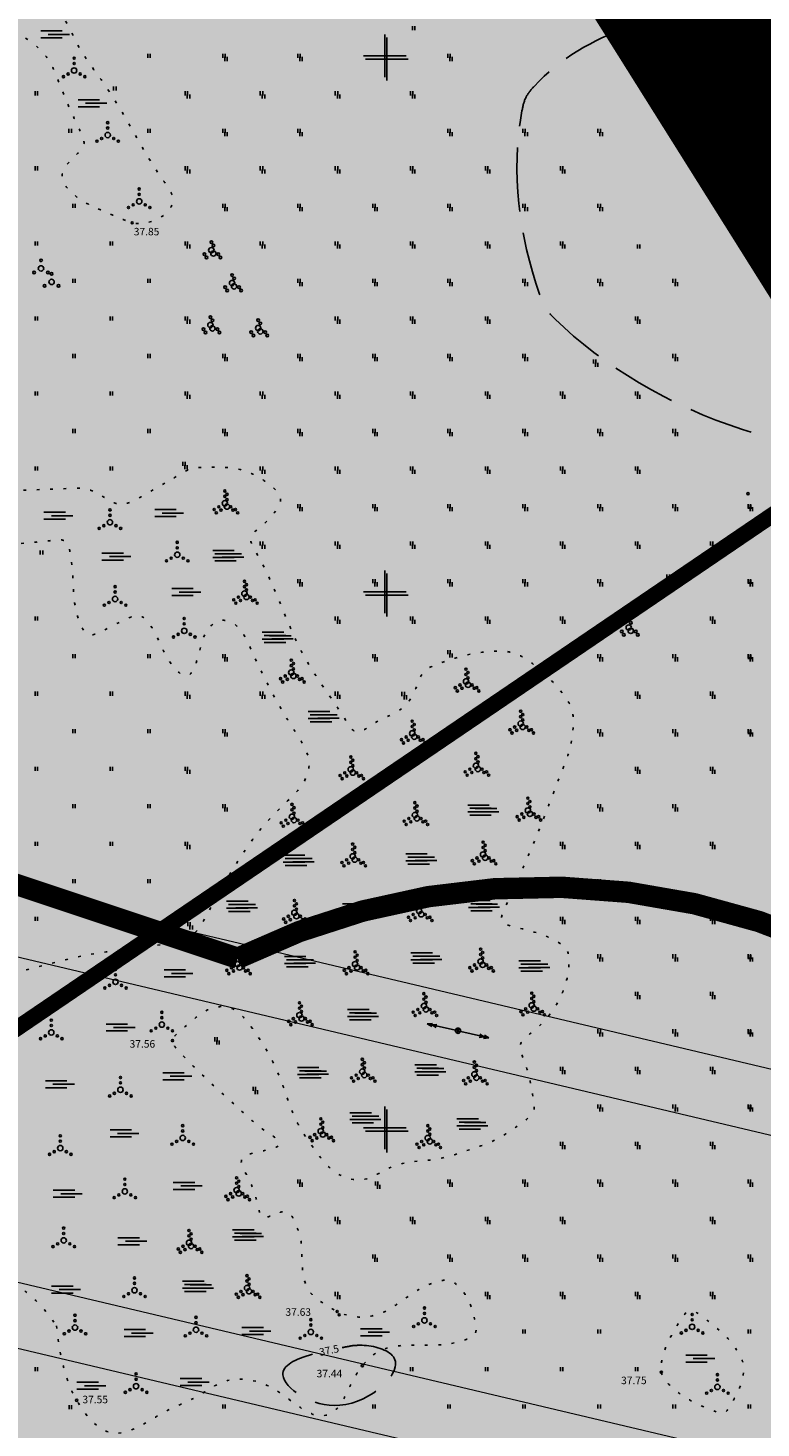
# Model space of a CAD drawing. Extents: x 544713 to 546720, y 6581012 to 6583071.
# Drawn here: x 545317 to 545385, y 6581622 to 6581753 of the extents above; entities that cross this region are included whole.
import ezdxf
from ezdxf.enums import TextEntityAlignment as Align

# ---------------------------------------------------------------- set-up
doc = ezdxf.new("R2010")
doc.units = 0
doc.header["$MEASUREMENT"] = 0
for name, pattern in [('DIVIDE', [1.25, 0.5, -0.25, 0, -0.25, 0, -0.25]), ('ISOPOOL', [8, 6, -2]), ('KOLVIK', [1.25, 0.25, -1])]:
    doc.linetypes.add(name, pattern=pattern)
for name, color, linetype in [('12', 3, 'Continuous'), ('HALJASTUS', 3, 'Continuous'), ('HORISONTAAL', 34, 'Continuous'), ('KORGUS', 34, 'Continuous'), ('KPOHULIIN', 7, 'Continuous'), ('majad', 41, 'Continuous'), ('POST', 7, 'Continuous'), ('PUU', 3, 'Continuous'), ('vork', 7, 'Continuous')]:
    doc.layers.add(name, color=color, linetype=linetype)
for name, color, linetype, lineweight, true_color in [('2D Drafting - General_Pen_No__169', 7, 'Continuous', 13, 0x68b353), ('2D Drafting - General_Pen_No__177', 7, 'Continuous', 15, 0xf1d507), ('KPOHULIIN_Pen_No__115', 7, 'Continuous', 13, 0xff66ff)]:
    doc.layers.add(name, color=color, linetype=linetype, lineweight=lineweight, true_color=true_color)
for name, color, linetype, lineweight in [('410 Hoonestus - rajatav', 7, 'Continuous', 0), ('Annotation - Text_Pen_No__1', 7, 'Continuous', 13), ('OPT-kinnistu piir', 38, 'Continuous', 0), ('OPT-mood-krunt', 1, 'Continuous', 0)]:
    doc.layers.add(name, color=color, linetype=linetype, lineweight=lineweight)
doc.styles.add('GENERATED_STYLE_9', font='arialbd.ttf')
doc.styles.add('ITALIC', font='italic.shx')
doc.styles.add('romans', font='romans.shx')

# ---------------------------------------------------------------- blocks, each defined once
blk = doc.blocks.new('PQQSAS')
at = {"color": 0, "linetype": 'Continuous'}
for centre, radius in [((0, 0), 0.5), ((0, 1.5), 0.25), ((-1.3, -0.75), 0.25), ((1.3, -0.75), 0.25)]:
    blk.add_circle(centre, radius, dxfattribs=at)
blk = doc.blocks.new('VQSA')
at = {"color": 96, "linetype": 'Continuous'}
for centre, radius in [((0, 0), 0.5), ((0, 2.3), 0.2), ((0, 1.3), 0.2), ((-2, -1.15), 0.2), ((-1.13, -0.65), 0.2), ((1.13, -0.65), 0.2), ((2, -1.15), 0.2)]:
    blk.add_circle(centre, radius, dxfattribs=at)
blk = doc.blocks.new('SOO')
at = {"linetype": 'Continuous'}
for p, q in [((-2.19, 0.65), (1.82, 0.65)), ((-0.8, 0), (3.2, 0)), ((-2.19, -0.65), (1.82, -0.65))]:
    blk.add_line(p, q, dxfattribs=at)
blk = doc.blocks.new('HEIN')
at = {"layer": '12', "linetype": 'Continuous'}
for p, q in [((-0.23, 0.38), (-0.23, -0.38)), ((0.22, 0.38), (0.22, -0.38))]:
    blk.add_line(p, q, dxfattribs=at)
blk = doc.blocks.new('VKORIS')
at = {"color": 0, "linetype": 'Continuous'}
for p, q in [((0, -4), (0, 4)), ((-4, 0), (4, 0))]:
    blk.add_line(p, q, dxfattribs=at)
blk = doc.blocks.new('KPSUUN')
at = {"linetype": 'Continuous'}
for p, q in [((0.5, 0), (5.88, 0)), ((5, 0), (4.1, 0.3)), ((5, 0), (4.1, -0.3)), ((5.88, 0), (4.97, 0.3)), ((5.88, 0), (4.97, -0.3))]:
    blk.add_line(p, q, dxfattribs=at)
blk = doc.blocks.new('BEPOST')
at = {"color": 0, "linetype": 'Continuous'}
for radius in [0.5, 0.0467]:
    blk.add_circle((0, 0), radius, dxfattribs=at)

msp = doc.modelspace()

# ---------------------------------------------------------------- hatches: boundary and pattern name
at = {"layer": '2D Drafting - General_Pen_No__169'}
msp.add_hatch(color=256, dxfattribs=at).paths.add_polyline_path([(545423.14, 6581668.98), (545421.71, 6581671.24), (545368.96, 6581755.25), (545365.55, 6581760.68), (545364.27, 6581851.9), (545358.21, 6581865.03), (545358.05, 6581864.91), (545350.17, 6581880.41), (545308.79, 6581807.66), (545239.62, 6581712.42)])
at = {"layer": '2D Drafting - General_Pen_No__169', "linetype": 'Continuous', "lineweight": 0}
for points in [[(545354.25, 6581685.55), (545239.28, 6581712.76), (545234.41, 6581706.05), (545078.45, 6581641.72), (545142.91, 6581560.12), (545145.84, 6581553.01), (545148.25, 6581554.48), (545278.17, 6581633.87)], [(545508.2, 6581649.11), (545354.25, 6581685.55), (545278.17, 6581633.87), (545148.25, 6581554.48), (545145.84, 6581553.01), (544879.11, 6581342.27), (545024.12, 6581342.27), (545222.02, 6581468.57)]]:
    msp.add_hatch(color=256, dxfattribs=at).paths.add_polyline_path(points)
at = {"layer": 'majad', "lineweight": 15, "ltscale": 100, "true_color": 0xffcf3d}
h = msp.add_hatch(dxfattribs=at)
h.set_pattern_fill('ANSI31', color=40, scale=0.3, style=0)
h.set_pattern_definition([(45, (0, 0), (-0.0265165042945, 0.0265165042945), [])])
h.paths.add_polyline_path([(545414.11, 6581863.52), (545381.62, 6581934.02), (545381.18, 6581934.96), (545350.17, 6581880.41), (545364.26, 6581852.72), (545365.55, 6581760.67), (545423.14, 6581668.97), (545486.95, 6581653.87), (545494.6, 6581660.7), (545462.37, 6581696.76), (545415.4, 6581771.54)])

# ---------------------------------------------------------------- linework, layer by layer
at = {"layer": '2D Drafting - General_Pen_No__177', "linetype": 'Continuous', "lineweight": 0, "ltscale": 0.001, "const_width": 2}
msp.add_lwpolyline([(545191.05, 6581730.15), (545200.39, 6581716.58, 0.026878), (545336.31, 6581665.79, -0.352771), (545415.3, 6581648.09, -0.213199), (545288.79, 6581535.38, -0.468799), (545209.3, 6581535.21)], format="xyb", dxfattribs=at)
at = {"layer": '410 Hoonestus - rajatav', "linetype": 'DIVIDE', "ltscale": 5, "const_width": 0.5, "flags": 128}
msp.add_lwpolyline([(545407.91, 6581764.68), (545375.01, 6581753.13), (545389.74, 6581729.69), (545418.53, 6581747.77)], close=True, dxfattribs=at)
at = {"layer": 'HALJASTUS', "linetype": 'KOLVIK', "end_tangent": (-0.652854, 0.757484)}
msp.add_spline([(545311.12, 6581741.09), (545310.45, 6581741.72), (545305.43, 6581747.49), (545304.9, 6581749), (545304.88, 6581750.48), (545307.05, 6581755.68), (545307.57, 6581756.82), (545308.59, 6581758.68), (545311.84, 6581764.23), (545312.43, 6581765.03), (545314.01, 6581765.52), (545317.19, 6581766.31), (545317.82, 6581766.69), (545320.65, 6581768.86), (545327.02, 6581774.23), (545328.13, 6581775.85), (545329.66, 6581776.52), (545332.51, 6581776.76), (545332.92, 6581776.64), (545333.95, 6581776.09), (545335.86, 6581774.29), (545336.03, 6581773.82), (545336.05, 6581772.85), (545335.79, 6581771.98), (545335.44, 6581771.47), (545333.48, 6581770.13), (545327.28, 6581767.25), (545324.9, 6581764.56), (545324.87, 6581761.71), (545324.57, 6581760.64), (545323.73, 6581759.33), (545319.96, 6581755.69), (545319.27, 6581754.95), (545319.84, 6581753.81), (545321.41, 6581750.96), (545323.88, 6581747.3), (545329.41, 6581738.27), (545330.06, 6581737.28), (545330.24, 6581736.81), (545330.16, 6581736.05), (545327.97, 6581734.44), (545326.47, 6581734.39), (545325.23, 6581734.87), (545320.81, 6581737.21), (545319.93, 6581738.55), (545321.14, 6581740.63), (545321.95, 6581741.64), (545321.54, 6581743.11), (545319.33, 6581748.21), (545318.8, 6581749.36), (545318.06, 6581750.36), (545315.71, 6581752.03), (545313.16, 6581752.7), (545312.08, 6581752.63), (545311.68, 6581751.53), (545311.55, 6581749.15), (545311.81, 6581748.15), (545312.77, 6581745.51), (545313.83, 6581743.25), (545313.89, 6581742.62), (545313.78, 6581742.18), (545312.79, 6581741.35), (545311.76, 6581741.01), (545311.12, 6581741.09)], degree=3, dxfattribs=at)
at = {"layer": 'HALJASTUS', "linetype": 'KOLVIK'}
for points, start_tangent, end_tangent in [([(545390.49, 6581745.13), (545390.88, 6581744.18), (545390.99, 6581743.31), (545390.82, 6581742.72), (545387.91, 6581740.09), (545386.59, 6581739.87), (545385.32, 6581740.22), (545383.7, 6581741.13), (545383.15, 6581741.77), (545382.5, 6581742.93), (545381.72, 6581745.13), (545381.79, 6581745.74), (545382.67, 6581746.41), (545385.71, 6581747.27), (545386.61, 6581747.33), (545388.15, 6581746.76), (545390.07, 6581745.53), (545390.49, 6581745.13)], (0.756141, -0.654408), (0.55697, -0.830533)), ([(545330.35, 6581557.87), (545325.72, 6581571.6), (545325.31, 6581573.02), (545324.63, 6581574.15), (545323.18, 6581575.5), (545322.17, 6581576.25), (545321.24, 6581578.48), (545320.95, 6581584.54), (545320.67, 6581585.99), (545320.07, 6581587.05), (545315.52, 6581592.31), (545314.62, 6581593.2), (545314.36, 6581594.19), (545313.58, 6581601.41), (545313.55, 6581602.36), (545314.47, 6581602.97), (545317.77, 6581604.69), (545319.1, 6581606.23), (545319.77, 6581607.19), (545319.96, 6581607.73), (545319.95, 6581608.57), (545319.45, 6581609.67), (545318.46, 6581610.51), (545317.33, 6581610.62), (545313.75, 6581610.09), (545312.04, 6581609.82), (545311.01, 6581610.56), (545304.61, 6581616.71), (545303.25, 6581617.57), (545301.11, 6581618.36), (545283.19, 6581622.42), (545270.46, 6581626.22), (545267.47, 6581626.53), (545258.96, 6581625.42), (545252.7, 6581631.1), (545251.3, 6581632.07), (545249.57, 6581632.62), (545243.74, 6581633.9), (545237.85, 6581634.66), (545224.84, 6581636.39), (545206.42, 6581639.49), (545187.96, 6581642.99), (545186.08, 6581643.39), (545184.75, 6581643.8), (545184, 6581644.33), (545180.73, 6581646.51), (545179.5, 6581647.03), (545178.4, 6581646.95), (545176.66, 6581646.71), (545175.69, 6581646.6), (545174.34, 6581646.85), (545168.98, 6581648.39), (545153.18, 6581654.03), (545133.85, 6581658.27), (545100.51, 6581667.36), (545097.17, 6581668.19)], (-0.124073, 0.992273), (-0.954936, 0.296813)), ([(545375.83, 6581627.18), (545375.91, 6581628.46), (545377.37, 6581631.64), (545378.61, 6581632.92), (545379.57, 6581632.43), (545383.32, 6581628.38), (545383.49, 6581627.87), (545383.5, 6581627.15), (545382.2, 6581623.95), (545381.63, 6581623.35), (545380.99, 6581623.47), (545376.78, 6581625.8), (545375.83, 6581627.18)], (-0.098824, 0.995105), (-0.217448, 0.976072))]:
    msp.add_spline(points, degree=3, dxfattribs=dict(at, start_tangent=start_tangent, end_tangent=end_tangent))
at = {"layer": 'HALJASTUS', "linetype": 'KOLVIK', "start_tangent": (-0.870644, 0.491914)}
msp.add_spline([(545319.39, 6581631.51), (545319.2, 6581631.79), (545315.78, 6581635.25), (545314.69, 6581635.71), (545313.55, 6581634.96), (545311.42, 6581632.88), (545309.94, 6581632.29), (545308.33, 6581632.87), (545302.65, 6581637.87), (545301.9, 6581639.07), (545301.59, 6581640.15), (545301.55, 6581642.87), (545301.79, 6581643.97), (545302.31, 6581645.46), (545306.87, 6581651.15), (545307.16, 6581651.96), (545307.07, 6581652.83), (545305.54, 6581656.18), (545305.12, 6581657.77), (545305.88, 6581659.02), (545313.44, 6581663.55), (545314.33, 6581664), (545316.29, 6581664.62), (545323.56, 6581666.32), (545331.2, 6581667.59), (545332.06, 6581667.97), (545333.29, 6581669.57), (545340.25, 6581679.78), (545342.67, 6581682.6), (545342.96, 6581683.61), (545341.57, 6581687.08), (545337.37, 6581694.98), (545336, 6581696.96), (545334.68, 6581697.29), (545333.8, 6581696.77), (545332.32, 6581693.08), (545331.53, 6581692.09), (545330.74, 6581692.53), (545327.91, 6581697.17), (545327.06, 6581697.77), (545326.34, 6581697.61), (545323.69, 6581696.32), (545322.33, 6581696), (545321.71, 6581696.82), (545320.65, 6581703.76), (545320.23, 6581704.69), (545319.18, 6581704.78), (545312.92, 6581704.19), (545311.49, 6581703.82), (545310.58, 6581702.73), (545307.57, 6581698.36), (545306.88, 6581697.44), (545303.34, 6581691.78), (545299.28, 6581687.98), (545296.7, 6581685.91), (545295.56, 6581685.3), (545294.65, 6581687.12), (545291.96, 6581692.96), (545287.31, 6581703.56), (545284.79, 6581714.87), (545284.77, 6581715.54), (545285.05, 6581716.24), (545287.1, 6581717.41), (545287.44, 6581717.48), (545290.24, 6581717.65), (545296.77, 6581717.55), (545297.63, 6581717.41), (545298.97, 6581716.55), (545301.35, 6581712.01), (545305.29, 6581707.78), (545306.04, 6581707.52), (545308.03, 6581707.78), (545310.07, 6581708.62), (545310.57, 6581708.93), (545312.64, 6581709.3), (545321.09, 6581709.62), (545321.84, 6581709.61), (545323.25, 6581709.14), (545324.81, 6581708.26), (545325.34, 6581708.14), (545326.7, 6581708.54), (545331.21, 6581711.1), (545331.87, 6581711.42), (545333.34, 6581711.58), (545337.23, 6581711.17), (545337.97, 6581710.82), (545339.37, 6581709.91), (545340.31, 6581708.6), (545339.94, 6581707.65), (545338.09, 6581705.73), (545337.52, 6581705.06), (545337.89, 6581703.92), (545342.53, 6581693.9), (545346.47, 6581687.86), (545347.31, 6581686.93), (545348.87, 6581687.6), (545352.01, 6581689.43), (545353.24, 6581691.74), (545353.66, 6581692.51), (545354.81, 6581693.18), (545360.6, 6581694.43), (545361.77, 6581694.34), (545363.56, 6581693.45), (545366.97, 6581690), (545367.4, 6581689.27), (545367.61, 6581687.86), (545367.11, 6581684.73), (545366.85, 6581684.03), (545361.3, 6581670.63), (545360.97, 6581669.26), (545362.23, 6581668.69), (545366.44, 6581667.13), (545366.87, 6581666.79), (545367.21, 6581665.49), (545366.68, 6581662.77), (545366.38, 6581662.09), (545364.81, 6581659.84), (545363.72, 6581658.86), (545362.7, 6581657.77), (545363.04, 6581656.22), (545363.92, 6581652.37), (545363.95, 6581651.66), (545363, 6581650.57), (545360.01, 6581648.69), (545358.19, 6581648.02), (545355.04, 6581647.09), (545350.62, 6581646.31), (545348.01, 6581645.14), (545345.14, 6581646.03), (545343.7, 6581647.65), (545342.08, 6581650.07), (545341.73, 6581650.73), (545340.49, 6581654.05), (545337.16, 6581659.91), (545336.22, 6581660.86), (545334.95, 6581661.28), (545333.89, 6581661.12), (545331.04, 6581659.09), (545330.23, 6581658.11), (545330.87, 6581657.06), (545337.19, 6581651.07), (545338.86, 6581649.7), (545340.22, 6581648.4), (545339.15, 6581647.93), (545336.65, 6581646.9), (545337.23, 6581645.42), (545338.3, 6581642.29), (545338.57, 6581641.66), (545339.51, 6581641.8), (545340.63, 6581642.15), (545340.93, 6581642.13), (545341.53, 6581641.39), (545342.2, 6581639.5), (545342.27, 6581638.85), (545342.33, 6581637.13), (545343, 6581634.72), (545344.66, 6581633.38), (545345.59, 6581632.84), (545347.88, 6581632.32), (545350.12, 6581632.88), (545351.46, 6581633.73), (545355.15, 6581635.69), (545356.1, 6581635.72), (545356.9, 6581635.19), (545358.5, 6581631.66), (545358.48, 6581630.83), (545357.61, 6581630.22), (545352.18, 6581629.7), (545349.28, 6581629.02), (545347.94, 6581627.79), (545346.31, 6581624.9), (545345.84, 6581624.09), (545344.18, 6581623.1), (545342.87, 6581623.46), (545339.3, 6581625.83), (545335.11, 6581626.32), (545332.65, 6581624.98), (545329.59, 6581623.53), (545324.58, 6581621.51), (545321.29, 6581624.55), (545319.39, 6581631.51)], degree=3, dxfattribs=at)
at = {"layer": 'HORISONTAAL', "linetype": 'ISOPOOL'}
for points, knots in [([(545276.31, 6581751.5, 0), (545277.01, 6581752.46, 0), (545277.96, 6581753.45, 0), (545279.29, 6581754.51), (545282.78, 6581755.21, 0), (545288.41, 6581755.14), (545293.65, 6581757.19), (545295.81, 6581757.53), (545302, 6581760.4), (545311.92, 6581770.46), (545326.84, 6581778.49), (545332.47, 6581789.72), (545335.35, 6581794.79), (545336.31, 6581796.23)], [5.517091, 5.517091, 5.517091, 5.517091, 8.951491, 9.404343, 10.585041, 19.332984, 26.402775, 27.782884, 28.899142, 46.212361, 66.432827, 78.381227, 83.50517, 83.50517, 83.50517, 83.50517]), ([(545386.04, 6581758.85), (545383.81, 6581756.72), (545381.07, 6581754.51), (545377.49, 6581752.63), (545376.23, 6581752.8), (545375.24, 6581753.38), (545373.97, 6581753.02), (545370.03, 6581751.77), (545366.07, 6581749.61), (545363.09, 6581746.12), (545361.7, 6581739.53), (545362.62, 6581732.74), (545364.98, 6581726.34), (545369.81, 6581721.45), (545383.02, 6581713.34), (545397.67, 6581712.59), (545403.26, 6581706.21), (545402.67, 6581699.85), (545396.67, 6581695.47), (545397.1, 6581689.54), (545399.42, 6581685.67), (545404.98, 6581685.35), (545407.56, 6581681.62), (545407.93, 6581680.04), (545408.22, 6581678.7), (545408.38, 6581677.81)], [210.112885, 210.112885, 210.112885, 210.112885, 219.626291, 220.706044, 221.922938, 223.302148, 223.905496, 225.754088, 235.960191, 237.132224, 238.457107, 255.589094, 257.014735, 258.536046, 278.868436, 299.190913, 300.213684, 301.641953, 317.091911, 318.067103, 319.069719, 330.287163, 331.109934, 332.475196, 335.133994, 335.133994, 335.133994, 335.133994]), ([(545347.06, 6581629.66), (545347.34, 6581629.68), (545348.63, 6581629.76), (545353.29, 6581628.49), (545346.06, 6581621.81), (545338.81, 6581626.99), (545341.64, 6581628.39), (545343.3, 6581628.85)], [0, 0, 0, 0, 0.842381, 3.957137, 10.700271, 16.72036, 20.965755, 20.965755, 20.965755, 20.965755])]:
    msp.add_open_spline(points, degree=3, knots=knots, dxfattribs=at)
msp.add_open_spline([(545346.05, 6581629.47), (545346.38, 6581629.53), (545346.72, 6581629.6), (545347.06, 6581629.66)], degree=3, dxfattribs=at)
at = {"layer": 'KORGUS'}
for centre in [(545326.47, 6581734.39), (545330.23, 6581658.11), (545345.59, 6581632.84), (545345.78, 6581632.53), (545347.94, 6581627.79), (545375.83, 6581627.18), (545321.29, 6581624.55)]:
    msp.add_circle(centre, 0.1, dxfattribs=at)
at = {"layer": 'KORGUS', "color": 6}
for centre in [(545383.91, 6581709.13), (545356.87, 6581659.03)]:
    msp.add_circle(centre, 0.1, dxfattribs=at)
at = {"layer": 'KPOHULIIN_Pen_No__115', "linetype": 'Continuous', "flags": 128}
for points in [[(545482.03, 6581632.7), (545121.91, 6581717.94), (544716.45, 6581813.92)], [(545474.87, 6581628.23), (545120.53, 6581712.1), (544716.45, 6581807.75)], [(545439.67, 6581606.23), (545157.08, 6581673.12), (544716.45, 6581777.41)], [(545432.51, 6581601.75), (545155.69, 6581667.28), (544716.45, 6581771.24)]]:
    msp.add_lwpolyline(points, dxfattribs=at)
at = {"layer": 'OPT-kinnistu piir', "color": 17, "const_width": 1.5}
msp.add_lwpolyline([(545078.57, 6581641.69), (545143.03, 6581560.09), (545145.96, 6581552.98), (545148.37, 6581554.45), (545278.29, 6581633.84), (545676.64, 6581904.42), (545654.18, 6581937.48), (545902.9, 6582106.42), (545885.93, 6582127.33), (545879.87, 6582134.17), (545867.28, 6582149.62), (545527.68, 6581938.56), (545381.85, 6581936.76), (545308.58, 6581807.98), (545234.53, 6581706.02)], close=True, dxfattribs=at)
at = {"layer": 'OPT-mood-krunt', "ltscale": 2.5, "const_width": 0.8}
for points in [[(545366.87, 6581758.58), (545388.48, 6581724.17), (545388.48, 6581724.17), (545429.12, 6581749.7), (545415.4, 6581771.55)], [(545415.4, 6581771.55), (545368.96, 6581755.25), (545388.48, 6581724.17), (545388.48, 6581724.17), (545429.12, 6581749.7), (545415.4, 6581771.55)]]:
    msp.add_lwpolyline(points, dxfattribs=at)

# ---------------------------------------------------------------- block references
at = {"layer": 'HALJASTUS', "xscale": 0.5, "yscale": 0.5, "zscale": 0.5}
for name, p in [('HEIN', (545352.73, 6581752.54)), ('SOO', (545319.03, 6581751.96)), ('HEIN', (545328.03, 6581749.97)), ('HEIN', (545335.03, 6581749.97)), ('HEIN', (545342.03, 6581749.97)), ('HEIN', (545356.03, 6581749.97)), ('VQSA', (545321.05, 6581748.6)), ('HEIN', (545335.22, 6581749.67)), ('HEIN', (545342.22, 6581749.67)), ('HEIN', (545356.22, 6581749.67)), ('HEIN', (545317.53, 6581746.47)), ('HEIN', (545324.85, 6581746.92)), ('HEIN', (545331.53, 6581746.47)), ('HEIN', (545331.72, 6581746.17)), ('HEIN', (545338.53, 6581746.47)), ('HEIN', (545338.72, 6581746.17)), ('HEIN', (545345.53, 6581746.47)), ('HEIN', (545345.72, 6581746.17)), ('HEIN', (545352.53, 6581746.47)), ('HEIN', (545352.72, 6581746.17)), ('SOO', (545322.51, 6581745.54)), ('VQSA', (545324.18, 6581742.58)), ('HEIN', (545320.68, 6581742.97)), ('HEIN', (545328.03, 6581742.97)), ('HEIN', (545335.03, 6581742.97)), ('HEIN', (545335.22, 6581742.67)), ('HEIN', (545342.03, 6581742.97)), ('HEIN', (545342.22, 6581742.67)), ('HEIN', (545356.03, 6581742.97)), ('HEIN', (545356.22, 6581742.67)), ('HEIN', (545363.03, 6581742.97)), ('HEIN', (545363.22, 6581742.67)), ('HEIN', (545370.03, 6581742.97)), ('HEIN', (545370.22, 6581742.67)), ('HEIN', (545317.53, 6581739.47)), ('HEIN', (545331.53, 6581739.47)), ('HEIN', (545338.53, 6581739.47)), ('HEIN', (545345.53, 6581739.47)), ('HEIN', (545352.53, 6581739.47)), ('HEIN', (545359.53, 6581739.47)), ('HEIN', (545366.53, 6581739.47)), ('HEIN', (545331.72, 6581739.17)), ('HEIN', (545338.72, 6581739.17)), ('HEIN', (545345.72, 6581739.17)), ('HEIN', (545352.72, 6581739.17)), ('HEIN', (545359.72, 6581739.17)), ('HEIN', (545366.72, 6581739.17)), ('VQSA', (545327.12, 6581736.39)), ('HEIN', (545321.03, 6581735.97)), ('HEIN', (545335.03, 6581735.97)), ('HEIN', (545335.22, 6581735.67)), ('HEIN', (545342.03, 6581735.97)), ('HEIN', (545342.22, 6581735.67)), ('HEIN', (545349.03, 6581735.97)), ('HEIN', (545349.22, 6581735.67)), ('HEIN', (545356.03, 6581735.97)), ('HEIN', (545356.22, 6581735.67)), ('HEIN', (545363.03, 6581735.97)), ('HEIN', (545363.22, 6581735.67)), ('HEIN', (545370.03, 6581735.97)), ('HEIN', (545370.22, 6581735.67)), ('HEIN', (545317.53, 6581732.47)), ('HEIN', (545324.53, 6581732.47)), ('HEIN', (545331.53, 6581732.47)), ('HEIN', (545331.72, 6581732.17)), ('HEIN', (545338.53, 6581732.47)), ('HEIN', (545338.72, 6581732.17)), ('HEIN', (545345.53, 6581732.47)), ('HEIN', (545345.72, 6581732.17)), ('HEIN', (545352.53, 6581732.47)), ('HEIN', (545352.72, 6581732.17)), ('HEIN', (545359.53, 6581732.47)), ('HEIN', (545359.72, 6581732.17)), ('HEIN', (545366.53, 6581732.47)), ('HEIN', (545366.72, 6581732.17)), ('HEIN', (545373.72, 6581732.17)), ('HEIN', (545321.03, 6581728.97)), ('HEIN', (545328.03, 6581728.97)), ('HEIN', (545342.03, 6581728.97)), ('HEIN', (545349.03, 6581728.97)), ('HEIN', (545356.03, 6581728.97)), ('HEIN', (545363.03, 6581728.97)), ('HEIN', (545370.03, 6581728.97)), ('HEIN', (545377.03, 6581728.97)), ('HEIN', (545342.22, 6581728.67)), ('HEIN', (545349.22, 6581728.67)), ('HEIN', (545356.22, 6581728.67)), ('HEIN', (545363.22, 6581728.67)), ('HEIN', (545370.22, 6581728.67)), ('HEIN', (545377.22, 6581728.67)), ('HEIN', (545317.53, 6581725.47)), ('HEIN', (545324.53, 6581725.47)), ('HEIN', (545331.53, 6581725.47)), ('HEIN', (545331.72, 6581725.17)), ('PQQSAS', (545333.76, 6581724.85)), ('PQQSAS', (545333.95, 6581724.54)), ('PQQSAS', (545338.22, 6581724.57)), ('PQQSAS', (545338.42, 6581724.26)), ('HEIN', (545345.53, 6581725.47)), ('HEIN', (545345.72, 6581725.17)), ('HEIN', (545352.53, 6581725.47)), ('HEIN', (545352.72, 6581725.17)), ('HEIN', (545359.53, 6581725.47)), ('HEIN', (545359.72, 6581725.17)), ('HEIN', (545373.53, 6581725.47)), ('HEIN', (545373.72, 6581725.17)), ('HEIN', (545321.03, 6581721.97)), ('HEIN', (545328.03, 6581721.97)), ('HEIN', (545335.03, 6581721.97)), ('HEIN', (545335.22, 6581721.67)), ('HEIN', (545342.03, 6581721.97)), ('HEIN', (545342.22, 6581721.67)), ('HEIN', (545349.03, 6581721.97)), ('HEIN', (545349.22, 6581721.67)), ('HEIN', (545356.03, 6581721.97)), ('HEIN', (545356.22, 6581721.67)), ('HEIN', (545363.03, 6581721.97)), ('HEIN', (545363.22, 6581721.67)), ('HEIN', (545369.61, 6581721.46)), ('HEIN', (545369.8, 6581721.15)), ('HEIN', (545377.03, 6581721.97)), ('HEIN', (545377.22, 6581721.67)), ('HEIN', (545317.53, 6581718.47)), ('HEIN', (545324.53, 6581718.47)), ('HEIN', (545331.53, 6581718.47)), ('HEIN', (545338.53, 6581718.47)), ('HEIN', (545345.53, 6581718.47)), ('HEIN', (545352.53, 6581718.47)), ('HEIN', (545359.53, 6581718.47)), ('HEIN', (545366.53, 6581718.47)), ('HEIN', (545373.53, 6581718.47)), ('HEIN', (545331.72, 6581718.17)), ('HEIN', (545338.72, 6581718.17)), ('HEIN', (545345.72, 6581718.17)), ('HEIN', (545352.72, 6581718.17)), ('HEIN', (545359.72, 6581718.17)), ('HEIN', (545366.72, 6581718.17)), ('HEIN', (545373.72, 6581718.17)), ('HEIN', (545321.03, 6581714.97)), ('HEIN', (545328.03, 6581714.97)), ('HEIN', (545335.03, 6581714.97)), ('HEIN', (545335.22, 6581714.67)), ('HEIN', (545342.03, 6581714.97)), ('HEIN', (545342.22, 6581714.67)), ('HEIN', (545349.03, 6581714.97)), ('HEIN', (545349.22, 6581714.67)), ('HEIN', (545356.03, 6581714.97)), ('HEIN', (545356.22, 6581714.67)), ('HEIN', (545363.03, 6581714.97)), ('HEIN', (545363.22, 6581714.67)), ('HEIN', (545370.03, 6581714.97)), ('HEIN', (545370.22, 6581714.67)), ('HEIN', (545377.03, 6581714.97)), ('HEIN', (545377.22, 6581714.67)), ('HEIN', (545331.31, 6581711.91)), ('HEIN', (545317.53, 6581711.47)), ('HEIN', (545324.53, 6581711.47)), ('HEIN', (545331.5, 6581711.6)), ('HEIN', (545338.53, 6581711.47)), ('HEIN', (545338.72, 6581711.17)), ('HEIN', (545345.53, 6581711.47)), ('HEIN', (545345.72, 6581711.17)), ('HEIN', (545352.53, 6581711.47)), ('HEIN', (545352.72, 6581711.17)), ('HEIN', (545359.53, 6581711.47)), ('HEIN', (545359.72, 6581711.17)), ('HEIN', (545366.53, 6581711.47)), ('HEIN', (545366.72, 6581711.17)), ('HEIN', (545373.53, 6581711.47)), ('HEIN', (545373.72, 6581711.17)), ('VQSA', (545335.11, 6581708.23)), ('VQSA', (545335.31, 6581707.92)), ('HEIN', (545342.03, 6581707.97)), ('HEIN', (545349.03, 6581707.97)), ('HEIN', (545356.03, 6581707.97)), ('HEIN', (545363.03, 6581707.97)), ('HEIN', (545370.03, 6581707.97)), ('HEIN', (545377.03, 6581707.97)), ('HEIN', (545384.03, 6581707.97)), ('SOO', (545319.33, 6581707.07)), ('VQSA', (545324.39, 6581706.46)), ('SOO', (545329.66, 6581707.31)), ('HEIN', (545342.22, 6581707.67)), ('HEIN', (545349.22, 6581707.67)), ('HEIN', (545356.22, 6581707.67)), ('HEIN', (545363.22, 6581707.67)), ('HEIN', (545370.22, 6581707.67)), ('HEIN', (545377.22, 6581707.67)), ('HEIN', (545384.08, 6581707.89)), ('HEIN', (545384.22, 6581707.67)), ('VQSA', (545330.67, 6581703.43)), ('HEIN', (545338.53, 6581704.47)), ('HEIN', (545338.72, 6581704.17)), ('HEIN', (545345.53, 6581704.47)), ('HEIN', (545345.72, 6581704.17)), ('HEIN', (545352.53, 6581704.47)), ('HEIN', (545352.72, 6581704.17)), ('HEIN', (545359.53, 6581704.47)), ('HEIN', (545359.72, 6581704.17)), ('HEIN', (545366.53, 6581704.47)), ('HEIN', (545366.72, 6581704.17)), ('HEIN', (545373.53, 6581704.47)), ('HEIN', (545373.72, 6581704.17)), ('HEIN', (545380.53, 6581704.47)), ('HEIN', (545380.72, 6581704.17)), ('HEIN', (545318.01, 6581703.65)), ('SOO', (545324.74, 6581703.26)), ('SOO', (545335.07, 6581703.5)), ('SOO', (545335.27, 6581703.2)), ('HEIN', (545376.47, 6581701.41)), ('VQSA', (545324.87, 6581699.3)), ('SOO', (545331.26, 6581699.94)), ('VQSA', (545336.94, 6581699.8)), ('VQSA', (545337.13, 6581699.49)), ('HEIN', (545342.03, 6581700.97)), ('HEIN', (545342.22, 6581700.67)), ('HEIN', (545349.03, 6581700.97)), ('HEIN', (545349.22, 6581700.67)), ('HEIN', (545356.03, 6581700.97)), ('HEIN', (545356.22, 6581700.67)), ('HEIN', (545363.03, 6581700.97)), ('HEIN', (545363.22, 6581700.67)), ('HEIN', (545370.03, 6581700.97)), ('HEIN', (545370.22, 6581700.67)), ('HEIN', (545376.66, 6581701.1)), ('HEIN', (545384.03, 6581700.97)), ('HEIN', (545384.08, 6581700.89)), ('HEIN', (545384.22, 6581700.67)), ('HEIN', (545317.53, 6581697.47)), ('HEIN', (545345.53, 6581697.47)), ('HEIN', (545352.53, 6581697.47)), ('HEIN', (545359.53, 6581697.47)), ('HEIN', (545366.53, 6581697.47)), ('HEIN', (545380.53, 6581697.47)), ('VQSA', (545331.32, 6581696.33)), ('HEIN', (545345.72, 6581697.17)), ('HEIN', (545352.72, 6581697.17)), ('HEIN', (545359.72, 6581697.17)), ('HEIN', (545366.72, 6581697.17)), ('HEIN', (545380.72, 6581697.17)), ('SOO', (545339.69, 6581695.88)), ('SOO', (545339.88, 6581695.58)), ('HEIN', (545321.03, 6581693.97)), ('HEIN', (545328.03, 6581693.97)), ('HEIN', (545335.03, 6581693.97)), ('HEIN', (545335.22, 6581693.67)), ('HEIN', (545349.03, 6581693.97)), ('HEIN', (545349.22, 6581693.67)), ('HEIN', (545356.02, 6581694.35)), ('HEIN', (545356.21, 6581694.04)), ('HEIN', (545370.03, 6581693.97)), ('HEIN', (545370.22, 6581693.67)), ('HEIN', (545377.03, 6581693.97)), ('HEIN', (545377.22, 6581693.67)), ('HEIN', (545384.03, 6581693.97)), ('HEIN', (545384.08, 6581693.89)), ('HEIN', (545384.22, 6581693.67)), ('VQSA', (545341.31, 6581692.44)), ('VQSA', (545341.51, 6581692.13)), ('VQSA', (545357.61, 6581691.61)), ('VQSA', (545357.8, 6581691.3)), ('HEIN', (545317.53, 6581690.47)), ('HEIN', (545324.53, 6581690.47)), ('HEIN', (545331.53, 6581690.47)), ('HEIN', (545331.72, 6581690.17)), ('HEIN', (545338.53, 6581690.47)), ('HEIN', (545338.72, 6581690.17)), ('HEIN', (545345.53, 6581690.47)), ('HEIN', (545345.72, 6581690.17)), ('HEIN', (545351.75, 6581690.44)), ('HEIN', (545351.94, 6581690.13)), ('HEIN', (545373.53, 6581690.47)), ('HEIN', (545373.72, 6581690.17)), ('HEIN', (545380.53, 6581690.47)), ('HEIN', (545380.72, 6581690.17)), ('SOO', (545343.98, 6581688.49)), ('VQSA', (545362.71, 6581687.68)), ('VQSA', (545362.9, 6581687.37)), ('SOO', (545344.17, 6581688.18)), ('VQSA', (545352.59, 6581686.76)), ('VQSA', (545352.78, 6581686.45)), ('HEIN', (545321.03, 6581686.97)), ('HEIN', (545328.03, 6581686.97)), ('HEIN', (545335.03, 6581686.97)), ('HEIN', (545335.22, 6581686.67)), ('HEIN', (545370.03, 6581686.97)), ('HEIN', (545370.22, 6581686.67)), ('HEIN', (545377.03, 6581686.97)), ('HEIN', (545377.22, 6581686.67)), ('HEIN', (545384.03, 6581686.97)), ('HEIN', (545384.08, 6581686.89)), ('HEIN', (545384.22, 6581686.67)), ('VQSA', (545346.86, 6581683.41)), ('VQSA', (545358.53, 6581683.75)), ('VQSA', (545358.72, 6581683.44)), ('HEIN', (545317.53, 6581683.47)), ('HEIN', (545324.53, 6581683.47)), ('HEIN', (545331.53, 6581683.47)), ('HEIN', (545331.72, 6581683.17)), ('VQSA', (545347.05, 6581683.11)), ('HEIN', (545373.53, 6581683.47)), ('HEIN', (545373.72, 6581683.17)), ('HEIN', (545380.53, 6581683.47)), ('HEIN', (545380.72, 6581683.17)), ('VQSA', (545363.38, 6581679.57)), ('HEIN', (545321.03, 6581679.97)), ('HEIN', (545328.03, 6581679.97)), ('HEIN', (545335.03, 6581679.97)), ('HEIN', (545335.22, 6581679.67)), ('VQSA', (545341.37, 6581678.99)), ('VQSA', (545341.56, 6581678.68)), ('VQSA', (545352.84, 6581679.15)), ('VQSA', (545353.03, 6581678.84)), ('SOO', (545358.87, 6581679.76)), ('SOO', (545359.06, 6581679.45)), ('VQSA', (545363.57, 6581679.26)), ('HEIN', (545370.03, 6581679.97)), ('HEIN', (545370.22, 6581679.67)), ('HEIN', (545377.03, 6581679.97)), ('HEIN', (545377.22, 6581679.67)), ('HEIN', (545317.53, 6581676.47)), ('HEIN', (545324.53, 6581676.47)), ('HEIN', (545331.53, 6581676.47)), ('HEIN', (545331.72, 6581676.17)), ('VQSA', (545347.04, 6581675.29)), ('VQSA', (545347.23, 6581674.99)), ('SOO', (545353.08, 6581675.21)), ('VQSA', (545359.2, 6581675.47)), ('VQSA', (545359.39, 6581675.17)), ('HEIN', (545366.53, 6581676.47)), ('HEIN', (545366.72, 6581676.17)), ('HEIN', (545373.53, 6581676.47)), ('HEIN', (545373.72, 6581676.17)), ('HEIN', (545380.53, 6581676.47)), ('HEIN', (545380.72, 6581676.17)), ('SOO', (545341.65, 6581675.09)), ('SOO', (545341.84, 6581674.78)), ('SOO', (545353.28, 6581674.9)), ('HEIN', (545321.03, 6581672.97)), ('HEIN', (545328.03, 6581672.97)), ('HEIN', (545363.22, 6581672.86)), ('HEIN', (545370.03, 6581672.97)), ('HEIN', (545370.22, 6581672.67)), ('HEIN', (545363.41, 6581672.55)), ('SOO', (545336.36, 6581670.79)), ('SOO', (545336.55, 6581670.48)), ('VQSA', (545341.6, 6581670.03)), ('VQSA', (545341.79, 6581669.72)), ('SOO', (545347.18, 6581670.54)), ('SOO', (545347.37, 6581670.24)), ('VQSA', (545353.24, 6581670.19)), ('VQSA', (545353.43, 6581669.89)), ('SOO', (545358.95, 6581670.85)), ('SOO', (545359.14, 6581670.54)), ('HEIN', (545317.53, 6581669.47)), ('HEIN', (545324.53, 6581669.47)), ('HEIN', (545331.78, 6581668.98)), ('HEIN', (545366.53, 6581669.47)), ('HEIN', (545366.72, 6581669.17)), ('HEIN', (545373.53, 6581669.47)), ('HEIN', (545373.72, 6581669.17)), ('HEIN', (545380.53, 6581669.47)), ('HEIN', (545380.72, 6581669.17)), ('HEIN', (545331.97, 6581668.67)), ('VQSA', (545336.29, 6581665.24)), ('VQSA', (545347.26, 6581665.24)), ('VQSA', (545358.97, 6581665.49)), ('VQSA', (545359.16, 6581665.18)), ('VQSA', (545336.48, 6581664.93)), ('SOO', (545341.77, 6581665.63)), ('SOO', (545341.96, 6581665.32)), ('VQSA', (545347.45, 6581664.93)), ('SOO', (545353.56, 6581665.97)), ('SOO', (545353.75, 6581665.66)), ('SOO', (545363.64, 6581665.23)), ('SOO', (545363.83, 6581664.92)), ('HEIN', (545370.03, 6581665.97)), ('HEIN', (545370.22, 6581665.67)), ('HEIN', (545377.03, 6581665.97)), ('HEIN', (545377.22, 6581665.67)), ('HEIN', (545384.03, 6581665.97)), ('HEIN', (545384.08, 6581665.89)), ('HEIN', (545384.22, 6581665.67)), ('VQSA', (545324.91, 6581663.59)), ('SOO', (545330.53, 6581664.37)), ('VQSA', (545353.68, 6581661.33)), ('VQSA', (545363.74, 6581661.39)), ('HEIN', (545373.53, 6581662.47)), ('HEIN', (545380.53, 6581662.47)), ('VQSA', (545342.07, 6581660.48)), ('VQSA', (545342.26, 6581660.17)), ('VQSA', (545353.87, 6581661.02)), ('VQSA', (545363.93, 6581661.09)), ('HEIN', (545373.72, 6581662.17)), ('HEIN', (545380.72, 6581662.17)), ('VQSA', (545318.92, 6581658.87)), ('VQSA', (545329.23, 6581659.6)), ('SOO', (545347.65, 6581660.68)), ('SOO', (545347.84, 6581660.37)), ('SOO', (545325.13, 6581659.33)), ('HEIN', (545370.03, 6581658.97)), ('HEIN', (545370.22, 6581658.67)), ('HEIN', (545377.03, 6581658.97)), ('HEIN', (545377.22, 6581658.67)), ('HEIN', (545384.03, 6581658.97)), ('HEIN', (545384.08, 6581658.89)), ('HEIN', (545384.22, 6581658.67)), ('HEIN', (545334.28, 6581658.23)), ('HEIN', (545334.47, 6581657.92)), ('VQSA', (545347.93, 6581655.21)), ('VQSA', (545348.12, 6581654.9)), ('VQSA', (545358.39, 6581654.96)), ('VQSA', (545358.58, 6581654.65)), ('VQSA', (545325.37, 6581653.52)), ('SOO', (545330.42, 6581654.78)), ('SOO', (545342.98, 6581655.27)), ('SOO', (545343.17, 6581654.97)), ('SOO', (545353.93, 6581655.52)), ('SOO', (545354.12, 6581655.21)), ('HEIN', (545366.53, 6581655.47)), ('HEIN', (545366.72, 6581655.17)), ('HEIN', (545373.53, 6581655.47)), ('HEIN', (545373.72, 6581655.17)), ('HEIN', (545380.53, 6581655.47)), ('HEIN', (545380.72, 6581655.17)), ('SOO', (545319.47, 6581654.04)), ('HEIN', (545337.86, 6581653.6)), ('HEIN', (545338.05, 6581653.29)), ('HEIN', (545370.03, 6581651.97)), ('HEIN', (545377.03, 6581651.97)), ('HEIN', (545384.03, 6581651.97)), ('HEIN', (545384.08, 6581651.89)), ('VQSA', (545344.06, 6581649.66)), ('SOO', (545347.88, 6581651.06)), ('SOO', (545348.07, 6581650.75)), ('SOO', (545357.86, 6581650.48)), ('HEIN', (545370.22, 6581651.67)), ('HEIN', (545377.22, 6581651.67)), ('HEIN', (545384.22, 6581651.67)), ('VQSA', (545319.76, 6581648.08)), ('SOO', (545325.5, 6581649.45)), ('VQSA', (545331.18, 6581649.03)), ('VQSA', (545344.25, 6581649.35)), ('VQSA', (545354.04, 6581649.02)), ('VQSA', (545354.23, 6581648.71)), ('SOO', (545358.05, 6581650.17)), ('HEIN', (545366.53, 6581648.47)), ('HEIN', (545366.72, 6581648.17)), ('HEIN', (545373.53, 6581648.47)), ('HEIN', (545373.72, 6581648.17)), ('HEIN', (545380.53, 6581648.47)), ('HEIN', (545380.72, 6581648.17)), ('SOO', (545320.2, 6581643.82)), ('VQSA', (545325.78, 6581644.04)), ('SOO', (545331.39, 6581644.55)), ('VQSA', (545336.21, 6581644.16)), ('VQSA', (545336.41, 6581643.85)), ('HEIN', (545342.03, 6581644.97)), ('HEIN', (545342.22, 6581644.67)), ('HEIN', (545349.28, 6581644.77)), ('HEIN', (545349.47, 6581644.46)), ('HEIN', (545356.03, 6581644.97)), ('HEIN', (545356.22, 6581644.67)), ('HEIN', (545363.03, 6581644.97)), ('HEIN', (545363.22, 6581644.67)), ('HEIN', (545370.03, 6581644.97)), ('HEIN', (545370.22, 6581644.67)), ('HEIN', (545377.03, 6581644.97)), ('HEIN', (545377.22, 6581644.67)), ('HEIN', (545384.03, 6581644.97)), ('HEIN', (545384.22, 6581644.67)), ('HEIN', (545345.53, 6581641.47)), ('HEIN', (545352.53, 6581641.47)), ('HEIN', (545359.53, 6581641.47)), ('HEIN', (545366.53, 6581641.47)), ('HEIN', (545380.53, 6581641.47)), ('VQSA', (545320.08, 6581639.47)), ('VQSA', (545331.77, 6581639.25)), ('VQSA', (545331.96, 6581638.94)), ('SOO', (545336.93, 6581640.13)), ('HEIN', (545345.72, 6581641.17)), ('HEIN', (545352.72, 6581641.17)), ('HEIN', (545359.72, 6581641.17)), ('HEIN', (545366.72, 6581641.17)), ('HEIN', (545380.72, 6581641.17)), ('SOO', (545326.23, 6581639.39)), ('SOO', (545337.12, 6581639.82)), ('HEIN', (545349.03, 6581637.97)), ('HEIN', (545349.22, 6581637.67)), ('HEIN', (545356.03, 6581637.97)), ('HEIN', (545356.22, 6581637.67)), ('HEIN', (545363.03, 6581637.97)), ('HEIN', (545363.22, 6581637.67)), ('HEIN', (545370.03, 6581637.97)), ('HEIN', (545370.22, 6581637.67)), ('HEIN', (545377.03, 6581637.97)), ('HEIN', (545377.22, 6581637.67)), ('HEIN', (545384.03, 6581637.97)), ('HEIN', (545384.22, 6581637.67)), ('VQSA', (545337.18, 6581635.03)), ('SOO', (545320.04, 6581634.88)), ('VQSA', (545326.68, 6581634.82)), ('SOO', (545332.26, 6581635.34)), ('SOO', (545332.45, 6581635.03)), ('VQSA', (545337.37, 6581634.73)), ('HEIN', (545345.53, 6581634.47)), ('HEIN', (545345.72, 6581634.17)), ('HEIN', (545359.53, 6581634.47)), ('HEIN', (545359.72, 6581634.17)), ('HEIN', (545366.53, 6581634.47)), ('HEIN', (545366.72, 6581634.17)), ('HEIN', (545373.53, 6581634.47)), ('HEIN', (545373.72, 6581634.17)), ('HEIN', (545380.53, 6581634.47)), ('HEIN', (545380.72, 6581634.17)), ('VQSA', (545321.13, 6581631.34)), ('VQSA', (545332.42, 6581631.14)), ('VQSA', (545353.73, 6581632.01)), ('VQSA', (545378.7, 6581631.41)), ('SOO', (545326.81, 6581630.82)), ('SOO', (545337.8, 6581631.02)), ('VQSA', (545343.13, 6581630.93)), ('SOO', (545348.87, 6581630.9)), ('HEIN', (545363.03, 6581630.97)), ('HEIN', (545370.03, 6581630.97)), ('HEIN', (545384.03, 6581630.97)), ('SOO', (545379.21, 6581628.44)), ('HEIN', (545317.53, 6581627.47)), ('HEIN', (545352.53, 6581627.47)), ('HEIN', (545359.53, 6581627.47)), ('HEIN', (545366.53, 6581627.47)), ('HEIN', (545373.53, 6581627.47)), ('SOO', (545322.41, 6581625.92)), ('VQSA', (545326.83, 6581625.87)), ('SOO', (545332.05, 6581626.26)), ('VQSA', (545381.06, 6581625.8)), ('HEIN', (545320.71, 6581623.91)), ('HEIN', (545335.03, 6581623.97)), ('HEIN', (545349.03, 6581623.97)), ('HEIN', (545356.03, 6581623.97)), ('HEIN', (545363.03, 6581623.97)), ('HEIN', (545370.03, 6581623.97)), ('HEIN', (545377.03, 6581623.97)), ('HEIN', (545384.03, 6581623.97))]:
    msp.add_blockref(name, p, dxfattribs=at)
at = {"layer": 'KPOHULIIN', "yscale": 0.5, "zscale": 0.5}
for xscale, rotation in [(0.5000000000113896, 167.5819741768905), (0.4999999998551515, 346.6984037593037)]:
    msp.add_blockref('KPSUUN', (545356.87, 6581659.03), dxfattribs=dict(at, xscale=xscale, rotation=rotation))
at = {"layer": 'POST', "xscale": 0.5, "yscale": 0.5, "zscale": 0.5}
msp.add_blockref('BEPOST', (545356.87, 6581659.03), dxfattribs=at)
at = {"layer": 'PUU', "xscale": 0.5, "yscale": 0.5, "zscale": 0.5}
for p in [(545333.85, 6581731.84), (545334.04, 6581731.53), (545317.96, 6581730.14), (545318.95, 6581728.88), (545335.78, 6581728.77), (545335.97, 6581728.46), (545372.79, 6581696.64), (545372.98, 6581696.33)]:
    msp.add_blockref('PQQSAS', p, dxfattribs=at)
at = {"layer": 'vork', "xscale": 0.5, "yscale": 0.5, "zscale": 0.5}
for p in [(545350.03, 6581749.97), (545350.22, 6581749.67), (545350.03, 6581699.97), (545350.22, 6581699.67), (545350.03, 6581649.97), (545350.22, 6581649.67)]:
    msp.add_blockref('VKORIS', p, dxfattribs=at)

# ---------------------------------------------------------------- texts
at = {"layer": 'Annotation - Text_Pen_No__1', "linetype": 'Continuous', "insert": (545386.74, 6581749.91), "char_height": 2, "attachment_point": 2, "style": 'GENERATED_STYLE_9'}
msp.add_mtext('\\A1;1500 m{\\H0.66x;\\S2^  ;}', dxfattribs=at)
at = {"layer": 'HORISONTAAL', "style": 'romans'}
msp.add_text('37.5', height=0.7, rotation=11.4927, dxfattribs=at).set_placement((545344.83, 6581629.22), align=Align.MIDDLE_CENTER)
at = {"layer": 'KORGUS', "style": 'ITALIC'}
for s, p in [(' 37.85', (545326.4, 6581733.92)), (' 37.56', (545326.01, 6581658.15)), (' 37.63', (545340.55, 6581633.14)), (' 37.44', (545343.46, 6581627.4)), (' 37.75', (545371.86, 6581626.76)), (' 37.55', (545321.61, 6581624.98))]:
    msp.add_text(s, height=0.7, dxfattribs=at).set_placement(p, align=Align.TOP_LEFT)

doc.saveas('drawing.dxf')
